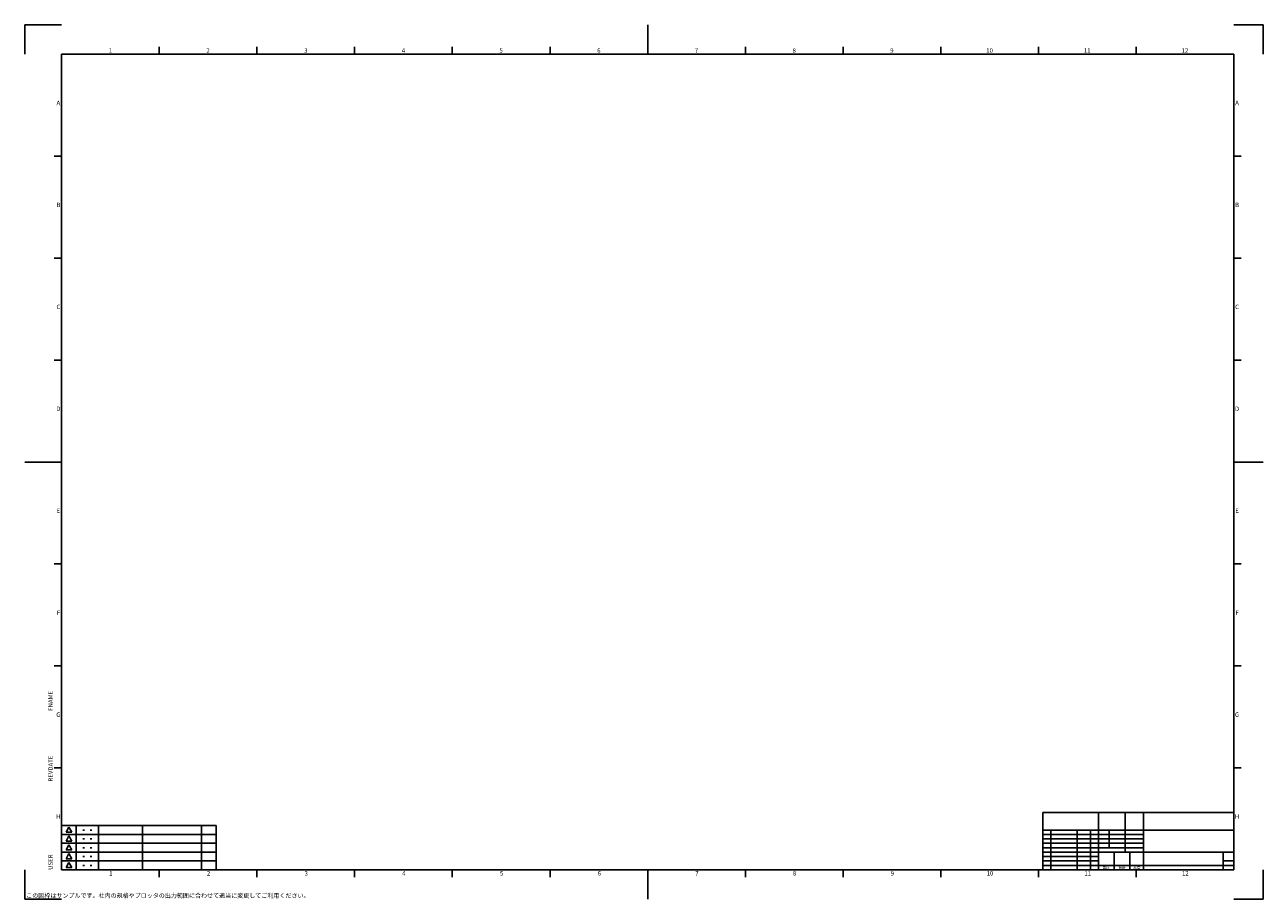
# Model space of a CAD drawing. Units: millimetres. Extents: x 0 to 841, y 0 to 594.
import ezdxf
from ezdxf.enums import TextEntityAlignment as Align

# ---------------------------------------------------------------- set-up
doc = ezdxf.new("R2010")
doc.units = ezdxf.units.MM
doc.layers.add('Object', color=7, linetype='Continuous')
doc.styles.add('Roman', font='romans', dxfattribs={"bigfont": 'bigfont'})

msp = doc.modelspace()

# ---------------------------------------------------------------- linework, layer by layer
for p, q in [((0, 594), (25, 594)), ((0, 574), (0, 594)), ((423, 574), (423, 594)), ((821, 594), (841, 594)), ((841, 594), (841, 574)), ((25, 574), (821, 574)), ((25, 20), (25, 574)), ((91.33, 574), (91.33, 579)), ((157.67, 574), (157.67, 579)), ((224, 574), (224, 579)), ((290.33, 574), (290.33, 579)), ((356.67, 574), (356.67, 579)), ((423, 574), (423, 579)), ((489.33, 574), (489.33, 579)), ((555.67, 574), (555.67, 579)), ((622, 574), (622, 579)), ((688.33, 574), (688.33, 579)), ((754.67, 574), (754.67, 579)), ((821, 574), (821, 20)), ((25, 504.75), (20, 504.75)), ((821, 504.75), (826, 504.75)), ((25, 435.5), (20, 435.5)), ((821, 435.5), (826, 435.5)), ((25, 366.25), (20, 366.25)), ((821, 366.25), (826, 366.25)), ((25, 297), (0, 297)), ((25, 297), (20, 297)), ((821, 297), (841, 297)), ((821, 297), (826, 297)), ((25, 227.75), (20, 227.75)), ((821, 227.75), (826, 227.75)), ((25, 158.5), (20, 158.5)), ((821, 158.5), (826, 158.5)), ((25, 89.25), (20, 89.25)), ((821, 89.25), (826, 89.25)), ((0, 0), (0, 20)), ((821, 20), (25, 20)), ((91.33, 20), (91.33, 15)), ((157.67, 20), (157.67, 15)), ((224, 20), (224, 15)), ((290.33, 20), (290.33, 15)), ((356.67, 20), (356.67, 15)), ((423, 20), (423, 0)), ((423, 20), (423, 15)), ((489.33, 20), (489.33, 15)), ((555.67, 20), (555.67, 15)), ((622, 20), (622, 15)), ((688.33, 20), (688.33, 15)), ((754.67, 20), (754.67, 15)), ((841, 20), (841, 0)), ((25, 0), (0, 0)), ((841, 0), (821, 0))]:
    msp.add_line(p, q)
at = {"color": 0}
for p, q in [((691.3, 59), (821, 59)), ((821, 59), (691.3, 59)), ((691.3, 59), (691.3, 20)), ((729.13, 59), (729.13, 35)), ((747.14, 59), (747.14, 32)), ((759.75, 59), (759.75, 20)), ((821, 59), (821, 20)), ((821, 20), (821, 59)), ((691.3, 47), (821, 47)), ((691.3, 44), (759.75, 44)), ((696.7, 47), (696.7, 20)), ((714.72, 47), (714.72, 20)), ((723.72, 47), (723.72, 20)), ((736.33, 47), (736.33, 35)), ((691.3, 41), (759.75, 41)), ((691.3, 38), (759.75, 38)), ((691.3, 35), (729.13, 35)), ((729.13, 35), (759.75, 35)), ((729.13, 35), (729.13, 20)), ((691.3, 32), (729.13, 32)), ((691.3, 29), (729.13, 29)), ((691.3, 26), (729.13, 26)), ((729.13, 32), (821, 32)), ((739.77, 32), (739.77, 20)), ((750.4, 32), (750.4, 20)), ((813.79, 32), (813.79, 20)), ((813.79, 26), (821, 26)), ((691.3, 23), (821, 23)), ((691.3, 20), (691.3, 23)), ((691.3, 20), (821, 20))]:
    msp.add_line(p, q, dxfattribs=at)
at = {"layer": 'Object'}
for p, q in [((130, 50), (25, 50)), ((130, 44), (25, 44)), ((28, 45.54), (30, 49)), ((28, 45.54), (32, 45.54)), ((28, 39.54), (30, 43)), ((32, 45.54), (30, 49)), ((32, 39.54), (30, 43)), ((35, 20), (35, 50)), ((39.5, 47), (40.5, 47)), ((44.5, 47), (45.5, 47)), ((50, 20), (50, 50)), ((80, 20), (80, 50)), ((120, 20), (120, 50)), ((130, 50), (130, 20)), ((130, 38), (25, 38)), ((28, 39.54), (32, 39.54)), ((28, 33.54), (30, 37)), ((32, 33.54), (30, 37)), ((39.5, 41), (40.5, 41)), ((39.5, 35), (40.5, 35)), ((44.5, 41), (45.5, 41)), ((44.5, 35), (45.5, 35)), ((130, 32), (25, 32)), ((130, 26), (25, 26)), ((28, 33.54), (32, 33.54)), ((28, 27.54), (30, 31)), ((28, 27.54), (32, 27.54)), ((32, 27.54), (30, 31)), ((39.5, 29), (40.5, 29)), ((44.5, 29), (45.5, 29)), ((28, 21.54), (30, 25)), ((28, 21.54), (32, 21.54)), ((32, 21.54), (30, 25)), ((39.5, 23), (40.5, 23)), ((44.5, 23), (45.5, 23))]:
    msp.add_line(p, q, dxfattribs=at)

# ---------------------------------------------------------------- texts
at = {"style": 'Roman'}
for s, p in [('1', (58.17, 575)), ('2', (124.5, 575)), ('3', (190.83, 575)), ('4', (257.17, 575)), ('5', (323.5, 575)), ('6', (389.83, 575)), ('7', (456.17, 575)), ('8', (522.5, 575)), ('9', (588.83, 575)), ('10', (655.17, 575)), ('11', (721.5, 575)), ('12', (787.83, 575)), ('A', (22.83, 539.38)), ('A', (823.23, 539.38)), ('B', (22.83, 470.12)), ('B', (823.23, 470.12)), ('C', (22.83, 400.88)), ('C', (823.23, 400.88)), ('D', (22.83, 331.62)), ('D', (823.23, 331.62)), ('E', (22.83, 262.38)), ('E', (823.23, 262.38)), ('F', (22.83, 193.12)), ('F', (823.23, 193.12)), ('G', (22.83, 123.88)), ('G', (823.23, 123.88)), ('H', (22.83, 54.62)), ('H', (823.23, 54.62)), ('1', (58.45, 16.11)), ('2', (124.79, 16.11)), ('3', (191.12, 16.11)), ('4', (257.45, 16.11)), ('5', (323.79, 16.11)), ('6', (390.12, 16.11)), ('7', (456.45, 16.11)), ('8', (522.79, 16.11)), ('9', (589.12, 16.11)), ('10', (655.45, 16.11)), ('11', (721.79, 16.11)), ('12', (788.12, 16.11))]:
    msp.add_text(s, height=3, dxfattribs=at).set_placement(p, align=Align.CENTER)
at = {"color": 0, "style": 'Roman'}
for s, p in [('製図', (734.57, 20.48)), ('設計', (745.21, 20.48)), ('照査', (755.16, 20.55))]:
    msp.add_text(s, height=1.792, dxfattribs=at).set_placement(p, align=Align.CENTER)
at = {"style": 'Roman'}
msp.add_text('この図枠はサンプルです。社内の規格やプロッタの出力範囲に合わせて適当に変更してご利用ください。', height=3, dxfattribs=at).set_placement((1, 1))
at = {"color": 0, "style": 'Roman', "flags": 8}
for tag, p in [('FNAME', (19, 128)), ('REVDATE', (19, 80)), ('USER', (19, 20))]:
    msp.add_attdef(tag, p, '', height=3, rotation=90, dxfattribs=at)

doc.saveas('drawing.dxf')
